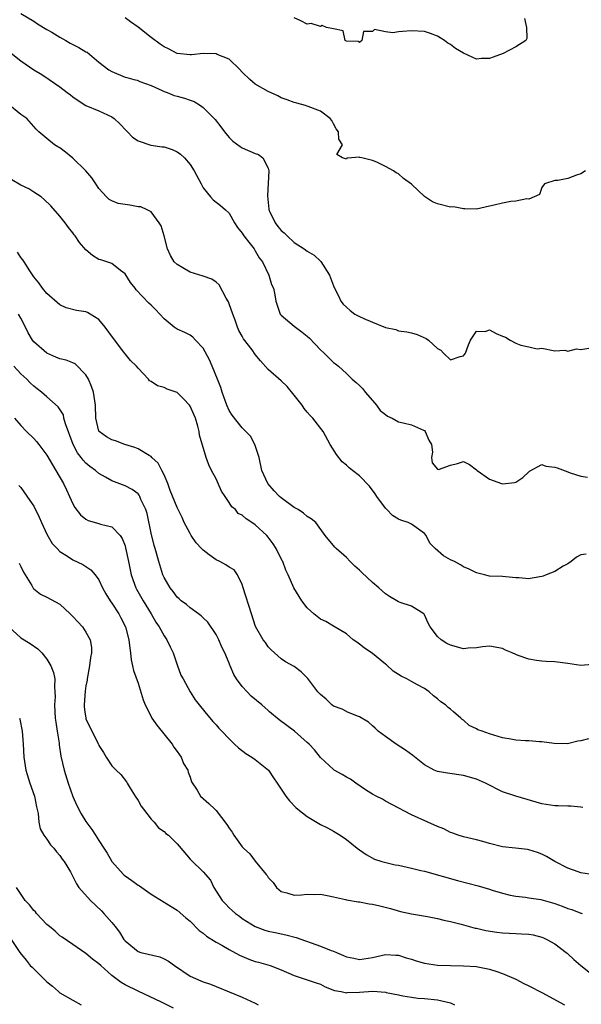
# Model space of a CAD drawing. Units: inches. Extents: x 2595000 to 2598000, y 1515000 to 1518000.
# Drawn here: x 2596125 to 2596211, y 1515625 to 1515776 of the extents above; entities that cross this region are included whole.
import ezdxf

# ---------------------------------------------------------------- set-up
doc = ezdxf.new("R2010")
doc.units = ezdxf.units.IN
doc.header["$MEASUREMENT"] = 0
doc.layers.add('LD25951515_2ft', color=103, linetype='Continuous')

msp = doc.modelspace()

# ---------------------------------------------------------------- linework, layer by layer
at = {"layer": 'LD25951515_2ft'}
for points, elevation in [([(2596125, 1515777.14), (2596127, 1515775.95), (2596127.57, 1515775.57), (2596129, 1515774.68), (2596129.75, 1515774.25), (2596131, 1515773.49), (2596131.89, 1515773), (2596132.58, 1515772.58), (2596133, 1515772.39), (2596133.92, 1515771.92), (2596135, 1515771.25), (2596135.18, 1515771.18), (2596137, 1515769.69), (2596138.51, 1515768.51), (2596139, 1515768.21), (2596141, 1515767.37), (2596141.3, 1515767.3), (2596142.38, 1515767), (2596142.88, 1515766.88), (2596143.3, 1515766.7), (2596145, 1515766.07), (2596146.7, 1515765.3), (2596147, 1515765.15), (2596147.46, 1515765), (2596148.57, 1515764.57), (2596149, 1515764.47), (2596150.15, 1515764.15), (2596151, 1515763.85), (2596151.61, 1515763.61), (2596152.57, 1515763), (2596153, 1515762.69), (2596154.86, 1515760.86), (2596155.74, 1515759.74), (2596156.28, 1515759), (2596157, 1515758.12), (2596157.56, 1515757.56), (2596158.71, 1515756.71), (2596159, 1515756.53), (2596161, 1515755.66), (2596161.48, 1515755.48), (2596162.18, 1515755), (2596163, 1515753.42), (2596163.09, 1515753), (2596162.86, 1515749.14), (2596163.08, 1515747.08), (2596163.1, 1515747), (2596163.21, 1515746.79), (2596164.05, 1515745), (2596164.46, 1515744.46), (2596165, 1515743.85), (2596165.45, 1515743.45), (2596165.92, 1515743), (2596167, 1515742.01), (2596168.53, 1515741), (2596169, 1515740.66), (2596170.04, 1515740.04), (2596171, 1515739.1), (2596171.06, 1515739.06), (2596172.39, 1515737), (2596172.56, 1515736.56), (2596173, 1515735.33), (2596173.15, 1515735), (2596173.79, 1515733.79), (2596174.17, 1515733), (2596174.52, 1515732.52), (2596175, 1515732.06), (2596175.57, 1515731.57), (2596176.29, 1515731), (2596177, 1515730.64), (2596177.67, 1515730.33), (2596179, 1515729.75), (2596181, 1515728.95), (2596182.61, 1515728.61), (2596183, 1515728.45), (2596184.29, 1515728.29), (2596185, 1515728.11), (2596185.86, 1515727.86), (2596187.27, 1515727.27), (2596187.61, 1515727), (2596189, 1515725.73), (2596189.48, 1515725.48), (2596189.89, 1515725), (2596191, 1515723.99), (2596192.49, 1515724.49), (2596193, 1515724.59), (2596193.27, 1515725), (2596193.74, 1515726.26), (2596194.07, 1515727), (2596195, 1515728.37), (2596196.32, 1515728.32), (2596197, 1515728.57), (2596198, 1515728), (2596199, 1515727.61), (2596199.45, 1515727.45), (2596200.16, 1515727), (2596201, 1515726.52), (2596201.79, 1515726.21), (2596203, 1515725.98), (2596204.31, 1515725.69), (2596205, 1515725.79), (2596207, 1515725.34), (2596208.56, 1515725.44), (2596209, 1515725.31), (2596210.32, 1515725.68), (2596211, 1515725.55), (2596212.25, 1515725.75)], 8524), ([(2596211.71, 1515753), (2596211, 1515752.55), (2596210.32, 1515752.32), (2596209, 1515751.81), (2596207.48, 1515751.48), (2596207, 1515751.49), (2596205.41, 1515751), (2596205, 1515750.43), (2596204.64, 1515749.36), (2596203.86, 1515749), (2596203, 1515748.66), (2596202.69, 1515748.69), (2596201, 1515748.32), (2596200.26, 1515748.26), (2596199, 1515748.05), (2596197.72, 1515747.72), (2596197, 1515747.59), (2596195, 1515747.1), (2596193.18, 1515747.18), (2596193, 1515747.15), (2596191.45, 1515747.45), (2596191, 1515747.43), (2596189, 1515747.94), (2596188.22, 1515748.22), (2596187, 1515749.07), (2596185, 1515750.93), (2596183.79, 1515751.79), (2596183, 1515752.55), (2596182.66, 1515752.66), (2596182.23, 1515753), (2596181, 1515753.66), (2596179.67, 1515754.33), (2596179, 1515754.58), (2596177.36, 1515755), (2596177.05, 1515755.05), (2596177, 1515755.11), (2596175.79, 1515755), (2596175.08, 1515754.92), (2596175, 1515754.76), (2596174.41, 1515755), (2596173.51, 1515755.51), (2596174.42, 1515757), (2596173.86, 1515757.86), (2596173.78, 1515759), (2596173.45, 1515759.45), (2596173, 1515760.21), (2596172.74, 1515760.74), (2596172.51, 1515761), (2596171, 1515762.17), (2596169.13, 1515762.87), (2596169, 1515762.94), (2596168.73, 1515763), (2596167.39, 1515763.39), (2596167, 1515763.46), (2596165.91, 1515763.91), (2596165, 1515764.19), (2596164.49, 1515764.49), (2596163, 1515765.17), (2596161, 1515766.29), (2596160.15, 1515767), (2596159, 1515768.13), (2596158.58, 1515768.58), (2596157, 1515770.13), (2596155.13, 1515770.87), (2596155, 1515770.94), (2596153, 1515771), (2596151.19, 1515770.81), (2596151, 1515770.81), (2596149, 1515771.02), (2596147.7, 1515771.7), (2596147, 1515772.04), (2596146.41, 1515772.41), (2596145, 1515773.43), (2596143, 1515775.04), (2596141.84, 1515775.84), (2596141, 1515776.47)], 8526), ([(2596202.36, 1515776.36), (2596202.67, 1515775), (2596202.72, 1515773.28), (2596202.56, 1515773), (2596201, 1515772.02), (2596199.1, 1515771), (2596197.56, 1515770.44), (2596197, 1515770.21), (2596195.77, 1515770.23), (2596195, 1515770.13), (2596193, 1515771.05), (2596191.78, 1515771.78), (2596191, 1515772.39), (2596190.58, 1515772.58), (2596190.08, 1515773), (2596189.39, 1515773.39), (2596189, 1515773.67), (2596187.92, 1515774.08), (2596187, 1515774.4), (2596185, 1515774.47), (2596183.6, 1515774.4), (2596183, 1515774.32), (2596182.15, 1515774.15), (2596181, 1515774.31), (2596179.34, 1515774.66), (2596179, 1515774.36), (2596177.63, 1515774.37), (2596177.39, 1515773), (2596177, 1515772.67), (2596176.84, 1515772.84), (2596175, 1515772.88), (2596174.94, 1515772.94), (2596174.82, 1515773), (2596174.49, 1515774.49), (2596173, 1515774.76), (2596171.96, 1515775), (2596171.3, 1515775.3), (2596171, 1515775.15), (2596169.6, 1515775.6), (2596169, 1515775.48), (2596168.02, 1515776.02), (2596167, 1515776.45)], 8528), ([(2596123.24, 1515771.24), (2596125, 1515769.87), (2596127, 1515768.51), (2596127.95, 1515767.95), (2596129, 1515767.24), (2596129.15, 1515767.15), (2596129.36, 1515767), (2596131, 1515765.89), (2596132.12, 1515765), (2596132.63, 1515764.63), (2596133, 1515764.34), (2596133.8, 1515763.8), (2596135, 1515763.04), (2596137, 1515762.18), (2596139, 1515761.26), (2596139.36, 1515761), (2596140.2, 1515760.2), (2596141.19, 1515759.19), (2596141.4, 1515759), (2596142.16, 1515758.16), (2596143, 1515757.61), (2596144.95, 1515756.95), (2596146.69, 1515756.69), (2596147, 1515756.65), (2596148.26, 1515756.26), (2596149, 1515755.92), (2596149.54, 1515755.54), (2596150.12, 1515755), (2596151, 1515753.96), (2596151.64, 1515753), (2596152.69, 1515751), (2596153, 1515750.37), (2596154.12, 1515749), (2596154.53, 1515748.53), (2596155.66, 1515747.66), (2596156.45, 1515747), (2596157, 1515746.49), (2596157.83, 1515745), (2596158.28, 1515744.28), (2596159, 1515743.42), (2596159.14, 1515743.14), (2596159.24, 1515743), (2596160.2, 1515741.8), (2596160.82, 1515741), (2596161, 1515740.73), (2596161.63, 1515739.63), (2596162.1, 1515739), (2596163.07, 1515737), (2596163.52, 1515735.53), (2596163.8, 1515735), (2596164.03, 1515733.97), (2596164.19, 1515733), (2596164.83, 1515731), (2596165, 1515730.81), (2596167, 1515729.16), (2596167.16, 1515729), (2596168.23, 1515728.23), (2596169, 1515727.62), (2596169.31, 1515727.31), (2596171, 1515725.5), (2596171.59, 1515725), (2596172.28, 1515724.28), (2596173, 1515723.56), (2596173.34, 1515723.34), (2596173.78, 1515723), (2596175, 1515721.87), (2596175.91, 1515721), (2596176.48, 1515720.49), (2596177, 1515720.06), (2596177.51, 1515719.51), (2596177.9, 1515719), (2596179, 1515717.74), (2596179.6, 1515717), (2596180.21, 1515716.21), (2596181, 1515715.57), (2596181.33, 1515715.33), (2596182.04, 1515715), (2596183, 1515714.48), (2596183.7, 1515714.3), (2596185, 1515714.01), (2596186.84, 1515713.16), (2596187, 1515713.11), (2596187.12, 1515713), (2596187.67, 1515711.67), (2596188.07, 1515711), (2596188.21, 1515709.79), (2596188.05, 1515709), (2596188.17, 1515708.17), (2596189, 1515707.19), (2596189.16, 1515707.16), (2596191, 1515707.81), (2596192.05, 1515708.05), (2596193, 1515708.37), (2596193.92, 1515707.92), (2596195, 1515707.11), (2596195.08, 1515707), (2596197, 1515705.65), (2596198.81, 1515705), (2596199, 1515704.94), (2596200.83, 1515705.17), (2596201, 1515705.22), (2596202.1, 1515705.9), (2596203, 1515706.77), (2596203.13, 1515706.87), (2596205, 1515707.91), (2596205.65, 1515707.65), (2596207, 1515707.5), (2596207.39, 1515707.39), (2596209, 1515706.8), (2596209.36, 1515706.64), (2596211, 1515706.13), (2596212.01, 1515705.99)], 8522), ([(2596211.85, 1515694.15), (2596211, 1515694.07), (2596210.33, 1515693.67), (2596209.51, 1515693), (2596209, 1515692.66), (2596208.3, 1515692.3), (2596207, 1515691.49), (2596205.7, 1515691), (2596205.21, 1515690.79), (2596205, 1515690.73), (2596203.53, 1515690.47), (2596203, 1515690.34), (2596201.49, 1515690.51), (2596201, 1515690.53), (2596199, 1515690.74), (2596197, 1515690.79), (2596196.19, 1515691), (2596195, 1515691.26), (2596193.86, 1515691.86), (2596193, 1515692.2), (2596192.5, 1515692.5), (2596191.58, 1515693), (2596191, 1515693.29), (2596189.89, 1515693.89), (2596188.65, 1515695), (2596187.84, 1515695.84), (2596187.23, 1515697), (2596187, 1515697.31), (2596185, 1515698.77), (2596184.51, 1515699), (2596183.35, 1515699.35), (2596183, 1515699.53), (2596182.1, 1515700.1), (2596181.23, 1515701), (2596181.1, 1515701.1), (2596181, 1515701.21), (2596179.68, 1515703), (2596179.42, 1515703.42), (2596178.57, 1515704.57), (2596177, 1515706.18), (2596175.93, 1515707), (2596175.42, 1515707.42), (2596175, 1515707.81), (2596174.33, 1515708.33), (2596173.46, 1515709.46), (2596172.53, 1515711), (2596171.42, 1515713), (2596169.87, 1515715), (2596169.42, 1515715.42), (2596169, 1515715.97), (2596168.51, 1515716.51), (2596168.19, 1515717), (2596167, 1515718.56), (2596165.9, 1515719.89), (2596165, 1515720.75), (2596163, 1515722.52), (2596161.8, 1515723.8), (2596161, 1515724.81), (2596160.51, 1515725.49), (2596159.21, 1515727.21), (2596159, 1515727.6), (2596158.49, 1515728.49), (2596158.29, 1515729), (2596157.92, 1515730.08), (2596157.55, 1515731), (2596157, 1515732.57), (2596156.88, 1515732.88), (2596156.55, 1515733.45), (2596155.47, 1515735.47), (2596155, 1515735.88), (2596154.34, 1515736.34), (2596153, 1515736.84), (2596151, 1515737.42), (2596149.9, 1515738.1), (2596149, 1515738.59), (2596148.57, 1515739), (2596147.97, 1515739.97), (2596147.54, 1515741), (2596147.01, 1515743.01), (2596146.53, 1515744.53), (2596146.25, 1515745), (2596145, 1515746.68), (2596144.39, 1515747), (2596143.44, 1515747.44), (2596143, 1515747.47), (2596141.72, 1515747.72), (2596141, 1515747.81), (2596139.97, 1515747.97), (2596139, 1515748.38), (2596138.59, 1515748.59), (2596138.16, 1515749), (2596137, 1515750.28), (2596136.53, 1515751), (2596135.9, 1515751.9), (2596134.97, 1515752.97), (2596133, 1515754.93), (2596131.84, 1515755.84), (2596131, 1515756.51), (2596130.68, 1515756.68), (2596130.18, 1515757), (2596129, 1515757.93), (2596127.79, 1515759), (2596127.36, 1515759.36), (2596127, 1515759.78), (2596125.91, 1515761), (2596125, 1515761.64), (2596123.3, 1515763)], 8520), ([(2596212.76, 1515677.24), (2596211, 1515677.06), (2596209, 1515677.35), (2596207, 1515677.61), (2596205.7, 1515677.7), (2596205, 1515677.71), (2596204.19, 1515677.81), (2596203, 1515678.02), (2596201.38, 1515678.62), (2596201, 1515678.74), (2596200.47, 1515679), (2596199.43, 1515679.43), (2596199, 1515679.66), (2596197, 1515680.03), (2596195.92, 1515679.92), (2596195, 1515679.75), (2596193.7, 1515679.7), (2596193, 1515679.62), (2596191, 1515680.19), (2596190.45, 1515680.45), (2596189.54, 1515681), (2596189, 1515681.53), (2596187.85, 1515683), (2596187.56, 1515683.56), (2596187, 1515684.84), (2596186.94, 1515684.94), (2596186.87, 1515685), (2596185, 1515686.16), (2596183.25, 1515686.75), (2596183, 1515686.85), (2596182.76, 1515687), (2596181.64, 1515687.64), (2596181, 1515688.04), (2596180.51, 1515688.51), (2596179.97, 1515689), (2596179, 1515689.8), (2596177.36, 1515691.36), (2596177, 1515691.72), (2596176.31, 1515692.31), (2596175.6, 1515693), (2596175, 1515693.64), (2596173.41, 1515695), (2596173.24, 1515695.24), (2596171.74, 1515697), (2596170.29, 1515699), (2596169.59, 1515699.59), (2596169, 1515699.92), (2596168.43, 1515700.43), (2596167.58, 1515701), (2596167, 1515701.32), (2596165, 1515702.78), (2596164.74, 1515703), (2596163.89, 1515703.89), (2596162.92, 1515705), (2596162.03, 1515707), (2596161.58, 1515709), (2596160.93, 1515711), (2596160.26, 1515712.26), (2596159.58, 1515713), (2596159, 1515713.53), (2596157.48, 1515715.48), (2596157, 1515716.21), (2596156.64, 1515717), (2596156.42, 1515717.58), (2596155.91, 1515719), (2596155.71, 1515719.71), (2596155.22, 1515721), (2596154.39, 1515723), (2596153.96, 1515723.96), (2596153, 1515725.78), (2596151.84, 1515727), (2596151.44, 1515727.44), (2596151, 1515727.75), (2596150.18, 1515728.18), (2596149, 1515728.69), (2596148.56, 1515729), (2596147, 1515730.28), (2596146.34, 1515731), (2596145.68, 1515731.68), (2596145, 1515732.35), (2596144.66, 1515732.66), (2596142.72, 1515734.72), (2596142.54, 1515735), (2596141.86, 1515735.86), (2596141, 1515737.18), (2596140.3, 1515737.7), (2596139, 1515738.74), (2596137.31, 1515739.31), (2596137, 1515739.38), (2596136.01, 1515740.01), (2596135, 1515740.84), (2596134, 1515742), (2596133.33, 1515743), (2596133.18, 1515743.18), (2596133, 1515743.46), (2596132.31, 1515744.31), (2596131.79, 1515745), (2596131, 1515746.03), (2596129.6, 1515747.6), (2596128.61, 1515748.61), (2596128.12, 1515749), (2596127, 1515749.72), (2596126.21, 1515750.21), (2596125, 1515750.79), (2596123.61, 1515751.61)], 8518), ([(2596212.2, 1515665.8), (2596211, 1515665.51), (2596210.54, 1515665.46), (2596208.94, 1515665.06), (2596206.92, 1515665.08), (2596205, 1515665.34), (2596204.68, 1515665.32), (2596203, 1515665.5), (2596202.5, 1515665.5), (2596201, 1515665.62), (2596200.27, 1515665.73), (2596199, 1515665.96), (2596197, 1515666.56), (2596195.85, 1515667), (2596195.2, 1515667.2), (2596195, 1515667.34), (2596193.84, 1515667.84), (2596193, 1515668.67), (2596192.79, 1515668.79), (2596192.58, 1515669), (2596191.47, 1515669.96), (2596191, 1515670.37), (2596190.63, 1515670.63), (2596190.22, 1515671), (2596189.5, 1515671.5), (2596189, 1515671.94), (2596188.4, 1515672.4), (2596187.72, 1515673), (2596187, 1515673.52), (2596185.91, 1515674.09), (2596185, 1515674.61), (2596184.27, 1515675), (2596183.41, 1515675.41), (2596183, 1515675.69), (2596182.2, 1515676.2), (2596181.14, 1515677.14), (2596181, 1515677.28), (2596179, 1515678.89), (2596177.75, 1515679.75), (2596177, 1515680.35), (2596176.62, 1515680.62), (2596176.06, 1515681), (2596175, 1515681.9), (2596173, 1515683.09), (2596171.82, 1515683.82), (2596171, 1515684.19), (2596169.98, 1515685), (2596169, 1515685.91), (2596168.17, 1515687), (2596166.94, 1515689), (2596166.07, 1515691), (2596165.68, 1515691.68), (2596165.23, 1515693), (2596165.14, 1515693.14), (2596164.22, 1515695), (2596163.74, 1515695.74), (2596163, 1515696.74), (2596162.77, 1515697), (2596161, 1515698.65), (2596160.5, 1515699), (2596159.59, 1515699.59), (2596159, 1515700.13), (2596158.4, 1515700.4), (2596157.95, 1515701), (2596157.43, 1515701.43), (2596157, 1515702.1), (2596156.37, 1515703), (2596155.83, 1515703.83), (2596155.29, 1515705), (2596155, 1515705.7), (2596154.28, 1515707), (2596153.86, 1515707.86), (2596153.48, 1515709), (2596152.44, 1515712.44), (2596152.39, 1515713), (2596152.19, 1515713.81), (2596151.81, 1515715), (2596151, 1515716.86), (2596150.9, 1515717), (2596149.99, 1515717.99), (2596149, 1515718.94), (2596147.47, 1515719.47), (2596147, 1515719.71), (2596145.98, 1515719.98), (2596145, 1515720.66), (2596144.78, 1515720.78), (2596144.6, 1515721), (2596143, 1515722.68), (2596142.75, 1515723), (2596141.86, 1515723.86), (2596141, 1515724.91), (2596140.77, 1515725.23), (2596139.43, 1515727), (2596139.23, 1515727.23), (2596137.96, 1515729), (2596137, 1515730.17), (2596135.65, 1515731), (2596135.23, 1515731.23), (2596135, 1515731.33), (2596133.53, 1515731.53), (2596131.98, 1515731.98), (2596131, 1515732.44), (2596129, 1515734.18), (2596128.31, 1515735), (2596127.79, 1515735.79), (2596127, 1515736.7), (2596126.37, 1515737.63), (2596125.5, 1515739), (2596125.31, 1515739.31), (2596125, 1515739.68), (2596124.48, 1515740.48)], 8516), ([(2596211.29, 1515655.29), (2596211, 1515655.3), (2596209.48, 1515655.48), (2596209, 1515655.45), (2596207.51, 1515655.51), (2596207, 1515655.5), (2596205, 1515655.85), (2596201, 1515657.02), (2596199, 1515657.68), (2596196.39, 1515659), (2596195, 1515659.61), (2596193, 1515660.18), (2596190.54, 1515660.54), (2596189, 1515660.8), (2596188.5, 1515661), (2596187, 1515661.81), (2596185.23, 1515663.23), (2596184.08, 1515664.08), (2596182.63, 1515665), (2596181, 1515666.14), (2596179.87, 1515667), (2596179.43, 1515667.43), (2596179, 1515667.8), (2596178.38, 1515668.38), (2596177, 1515669.2), (2596176.72, 1515669.28), (2596175.08, 1515669.96), (2596175, 1515669.99), (2596174.35, 1515670.35), (2596173, 1515670.84), (2596172.78, 1515671), (2596171.88, 1515671.88), (2596171, 1515672.61), (2596170.64, 1515673), (2596169.07, 1515675.07), (2596168.07, 1515676.07), (2596167, 1515676.91), (2596165.63, 1515677.63), (2596165, 1515678.11), (2596163.45, 1515679.45), (2596163, 1515679.94), (2596162.57, 1515680.57), (2596162.24, 1515681), (2596161.03, 1515683.03), (2596160.43, 1515685), (2596159.17, 1515689), (2596159, 1515689.51), (2596158.27, 1515691), (2596157.75, 1515691.75), (2596157, 1515692.16), (2596156.51, 1515692.51), (2596155.58, 1515693), (2596155, 1515693.26), (2596153.94, 1515694.06), (2596153, 1515694.74), (2596152.74, 1515695), (2596151.91, 1515695.91), (2596151.18, 1515697), (2596151, 1515697.33), (2596150.11, 1515699), (2596149.77, 1515699.77), (2596149.17, 1515701), (2596149, 1515701.31), (2596147.94, 1515703.94), (2596147.56, 1515705), (2596147, 1515706.33), (2596146.65, 1515707), (2596146.11, 1515708.11), (2596145.12, 1515709), (2596145, 1515709.14), (2596144.72, 1515709.28), (2596143, 1515710.32), (2596142.53, 1515710.53), (2596140.99, 1515711), (2596139.54, 1515711.54), (2596139, 1515711.71), (2596138.18, 1515712.18), (2596137.02, 1515713), (2596137, 1515713.04), (2596136.53, 1515715), (2596136.47, 1515717), (2596136.17, 1515719), (2596135.87, 1515719.87), (2596135.39, 1515721), (2596135, 1515721.7), (2596133.36, 1515723.36), (2596133, 1515723.53), (2596131.94, 1515723.94), (2596131, 1515724.12), (2596130.4, 1515724.4), (2596129, 1515724.98), (2596127, 1515726.75), (2596126.8, 1515727), (2596126.12, 1515728.12), (2596125.73, 1515729), (2596125, 1515730.38), (2596124.66, 1515731)], 8514), ([(2596213, 1515644.94), (2596211, 1515645.23), (2596210.6, 1515645.4), (2596209, 1515645.93), (2596206.99, 1515647), (2596205.73, 1515647.73), (2596205, 1515648.1), (2596204.35, 1515648.35), (2596203, 1515648.77), (2596202.8, 1515648.8), (2596200.97, 1515649.03), (2596199, 1515649.25), (2596197, 1515649.73), (2596195.96, 1515650.04), (2596195, 1515650.3), (2596193, 1515650.76), (2596192.16, 1515651), (2596191.33, 1515651.33), (2596191, 1515651.43), (2596189.97, 1515651.97), (2596189, 1515652.36), (2596187.52, 1515653), (2596185, 1515654.13), (2596181, 1515656.26), (2596180.53, 1515656.53), (2596179.59, 1515657), (2596179, 1515657.33), (2596178.1, 1515657.9), (2596176.44, 1515659), (2596175.62, 1515659.62), (2596175, 1515659.91), (2596174.34, 1515660.34), (2596173.11, 1515661), (2596173, 1515661.08), (2596171, 1515662.93), (2596170.1, 1515664.1), (2596169.26, 1515665), (2596169, 1515665.26), (2596167.01, 1515667), (2596165.84, 1515667.84), (2596164.7, 1515668.7), (2596163.21, 1515669.96), (2596163, 1515670.14), (2596162.01, 1515671), (2596160.37, 1515672.37), (2596159.75, 1515673), (2596159, 1515673.85), (2596158.13, 1515675), (2596157.7, 1515675.7), (2596157.17, 1515677), (2596157.11, 1515677.11), (2596157, 1515677.4), (2596156.33, 1515679), (2596155.89, 1515679.89), (2596155.4, 1515681), (2596155, 1515681.8), (2596153.71, 1515683.71), (2596153, 1515684.4), (2596152.71, 1515684.71), (2596152.28, 1515685), (2596151, 1515685.93), (2596150.44, 1515686.44), (2596149.63, 1515687), (2596149.31, 1515687.31), (2596149, 1515687.55), (2596148.42, 1515688.42), (2596147.94, 1515689), (2596147, 1515690.56), (2596146.8, 1515691), (2596146.19, 1515693), (2596145.63, 1515695), (2596145.47, 1515695.47), (2596145, 1515697.36), (2596144.39, 1515700.39), (2596144.18, 1515701), (2596143.45, 1515702.55), (2596143.29, 1515703), (2596143.19, 1515703.19), (2596143, 1515703.39), (2596142.09, 1515704.09), (2596141, 1515704.63), (2596139, 1515705.43), (2596138.01, 1515705.99), (2596137, 1515706.54), (2596136.47, 1515707), (2596135.62, 1515707.62), (2596135, 1515708.14), (2596134.57, 1515708.57), (2596134.29, 1515709), (2596133.72, 1515709.72), (2596133.04, 1515711), (2596131.85, 1515714.15), (2596131.63, 1515715), (2596131.53, 1515715.53), (2596130.75, 1515716.75), (2596129, 1515718.32), (2596128.19, 1515719), (2596127.52, 1515719.52), (2596127, 1515719.95), (2596126.45, 1515720.45), (2596125.91, 1515721), (2596125, 1515721.84), (2596123.94, 1515723)], 8512), ([(2596124.01, 1515715), (2596125, 1515713.9), (2596125.88, 1515713), (2596127, 1515711.9), (2596127.42, 1515711.42), (2596127.76, 1515711), (2596129, 1515709.36), (2596129.85, 1515707.85), (2596130.38, 1515707), (2596131.54, 1515705), (2596132, 1515704), (2596132.5, 1515703), (2596133, 1515701.88), (2596133.31, 1515701.31), (2596134.18, 1515700.18), (2596135, 1515699.51), (2596135.33, 1515699.33), (2596137, 1515698.84), (2596137.25, 1515698.75), (2596139, 1515698.33), (2596140.26, 1515697), (2596140.58, 1515696.58), (2596141, 1515695.43), (2596141.1, 1515695.1), (2596141.52, 1515693), (2596141.96, 1515691), (2596142.68, 1515689), (2596142.79, 1515688.79), (2596143.8, 1515687), (2596145.02, 1515685), (2596145.73, 1515683.73), (2596146.24, 1515683), (2596147, 1515681.63), (2596147.45, 1515681), (2596147.93, 1515679.93), (2596148.38, 1515679), (2596149, 1515677.18), (2596149.59, 1515675.59), (2596149.91, 1515675), (2596151.02, 1515673), (2596151.77, 1515671.77), (2596152.37, 1515671), (2596153.24, 1515669.96), (2596154.48, 1515668.48), (2596155, 1515667.94), (2596155.42, 1515667.42), (2596155.85, 1515667), (2596157, 1515665.79), (2596157.84, 1515665), (2596158.44, 1515664.44), (2596159.58, 1515663.58), (2596160.5, 1515663), (2596161, 1515662.62), (2596163.02, 1515661), (2596163.8, 1515659.8), (2596164.39, 1515659), (2596165.7, 1515657), (2596166.27, 1515656.27), (2596167.25, 1515655.25), (2596167.54, 1515655), (2596169, 1515653.86), (2596171, 1515652.65), (2596172.12, 1515652.12), (2596173, 1515651.62), (2596174.03, 1515651), (2596175, 1515650.38), (2596176.66, 1515649), (2596177, 1515648.75), (2596178.04, 1515648.04), (2596179.34, 1515647.34), (2596180.44, 1515647), (2596182.49, 1515646.49), (2596183, 1515646.39), (2596185, 1515645.94), (2596186.41, 1515645.59), (2596187, 1515645.47), (2596192.06, 1515644.06), (2596195.24, 1515643.24), (2596197, 1515642.74), (2596197.41, 1515642.59), (2596199, 1515642.13), (2596200.17, 1515641.83), (2596201, 1515641.64), (2596202.51, 1515641.49), (2596203, 1515641.41), (2596204.84, 1515641.16), (2596207, 1515640.53), (2596208.12, 1515640.12), (2596209, 1515639.76), (2596209.61, 1515639.61), (2596211, 1515639.07), (2596211.06, 1515639.06), (2596211.23, 1515639)], 8510), ([(2596124.7, 1515704.7), (2596125, 1515704.36), (2596126.4, 1515702.4), (2596127, 1515701.5), (2596127.84, 1515699.84), (2596128.2, 1515699), (2596129, 1515697.22), (2596129.81, 1515695.81), (2596130.56, 1515695), (2596131, 1515694.56), (2596132.15, 1515693.85), (2596133, 1515693.29), (2596134.54, 1515692.54), (2596135, 1515692.24), (2596135.76, 1515691.76), (2596136.43, 1515691), (2596137, 1515690.21), (2596137.56, 1515689), (2596138.06, 1515688.06), (2596138.72, 1515687), (2596139, 1515686.63), (2596140.03, 1515685), (2596140.38, 1515684.38), (2596141.09, 1515683), (2596141.61, 1515681), (2596141.72, 1515679.72), (2596141.84, 1515679), (2596141.93, 1515677.93), (2596142.15, 1515677), (2596142.29, 1515676.29), (2596143, 1515674.36), (2596143.81, 1515671.81), (2596144.11, 1515671), (2596144.64, 1515669.96), (2596145.12, 1515669), (2596145.88, 1515667.88), (2596148.24, 1515665), (2596148.52, 1515664.52), (2596149, 1515663.88), (2596149.36, 1515663.36), (2596149.64, 1515663), (2596150, 1515662), (2596150.63, 1515661), (2596150.68, 1515660.68), (2596151, 1515659.91), (2596151.23, 1515659.23), (2596152.06, 1515657.94), (2596152.61, 1515657), (2596153.9, 1515655.9), (2596154.78, 1515655), (2596155, 1515654.81), (2596156.66, 1515652.66), (2596157, 1515652.11), (2596157.46, 1515651.46), (2596157.73, 1515651), (2596159, 1515649.22), (2596159.21, 1515649), (2596160.15, 1515648.15), (2596161, 1515647.03), (2596162.69, 1515645), (2596162.83, 1515644.83), (2596163, 1515644.54), (2596163.73, 1515643.73), (2596164.28, 1515643), (2596165, 1515642.38), (2596165.84, 1515642.16), (2596167, 1515641.83), (2596168.12, 1515641.88), (2596169, 1515641.96), (2596170.07, 1515641.93), (2596171, 1515641.96), (2596172.29, 1515641.71), (2596173, 1515641.54), (2596174.84, 1515641.16), (2596175, 1515641.1), (2596176.79, 1515640.79), (2596177, 1515640.78), (2596178.48, 1515640.48), (2596179, 1515640.43), (2596180.15, 1515640.15), (2596181.75, 1515639.75), (2596183.3, 1515639.3), (2596185, 1515638.94), (2596187.46, 1515638.54), (2596189, 1515638.25), (2596189.97, 1515637.97), (2596191, 1515637.79), (2596192.65, 1515637.35), (2596194.76, 1515636.76), (2596195, 1515636.73), (2596196.41, 1515636.41), (2596198.13, 1515636.13), (2596199, 1515636.03), (2596201, 1515635.92), (2596201.9, 1515635.9), (2596203, 1515635.81), (2596203.7, 1515635.7), (2596205, 1515635.37), (2596205.26, 1515635.26), (2596205.79, 1515635), (2596207, 1515634.33), (2596208.77, 1515633), (2596208.89, 1515632.89), (2596209, 1515632.81), (2596209.91, 1515631.91), (2596211.01, 1515631), (2596213, 1515629.43)], 8508), ([(2596124.75, 1515692.75), (2596125, 1515692.28), (2596125.4, 1515691.4), (2596126.68, 1515689.32), (2596126.91, 1515688.91), (2596127, 1515688.83), (2596128.02, 1515688.02), (2596129, 1515687.56), (2596131, 1515686.47), (2596132.59, 1515685), (2596133, 1515684.58), (2596133.74, 1515683.74), (2596134.46, 1515683), (2596135, 1515682.19), (2596135.66, 1515681), (2596135.84, 1515679.84), (2596135.85, 1515679), (2596135.69, 1515678.31), (2596135.57, 1515677), (2596135.2, 1515675), (2596135.18, 1515674.82), (2596135, 1515673.94), (2596134.87, 1515673.13), (2596134.71, 1515671), (2596134.73, 1515670.73), (2596134.84, 1515669.96), (2596134.97, 1515669), (2596135, 1515668.9), (2596135.62, 1515667.62), (2596136.91, 1515665), (2596137, 1515664.78), (2596137.7, 1515663.7), (2596138.11, 1515663), (2596139, 1515661.67), (2596139.64, 1515661), (2596140.35, 1515660.35), (2596141.22, 1515659.22), (2596141.31, 1515659), (2596141.77, 1515658.23), (2596142.55, 1515657), (2596143, 1515656.35), (2596143.48, 1515655.48), (2596143.83, 1515655), (2596145, 1515653.49), (2596145.46, 1515653), (2596146.16, 1515652.16), (2596147, 1515651.56), (2596147.29, 1515651.29), (2596147.66, 1515651), (2596149, 1515649.71), (2596149.34, 1515649.34), (2596151, 1515647.33), (2596151.16, 1515647.16), (2596153, 1515645.37), (2596154.12, 1515644.12), (2596154.65, 1515643), (2596155.91, 1515641), (2596156.46, 1515640.46), (2596157, 1515639.87), (2596157.47, 1515639.47), (2596157.95, 1515639), (2596158.58, 1515638.58), (2596159, 1515638.25), (2596160.99, 1515636.99), (2596162.46, 1515636.46), (2596163, 1515636.31), (2596164.06, 1515636.06), (2596165.72, 1515635.72), (2596167.3, 1515635.3), (2596171, 1515634), (2596172.68, 1515633.32), (2596173, 1515633.21), (2596173.48, 1515633), (2596174.57, 1515632.57), (2596175, 1515632.36), (2596176.14, 1515632.14), (2596177, 1515631.91), (2596179, 1515632.22), (2596181, 1515632.69), (2596182.58, 1515632.59), (2596183, 1515632.59), (2596184.19, 1515632.19), (2596185, 1515631.97), (2596185.74, 1515631.74), (2596187, 1515631.37), (2596189, 1515631.09), (2596191, 1515631.02), (2596193, 1515630.98), (2596195, 1515630.85), (2596195.21, 1515630.79), (2596197, 1515630.44), (2596198.11, 1515630.11), (2596199, 1515629.79), (2596201, 1515628.91), (2596202.26, 1515628.26), (2596203, 1515627.9), (2596205, 1515626.86), (2596208.48, 1515625)], 8506), ([(2596123.17, 1515683), (2596125, 1515681.31), (2596126.46, 1515680.46), (2596127.63, 1515679.63), (2596128.21, 1515679), (2596129, 1515678.04), (2596129.61, 1515677), (2596130, 1515676), (2596130.21, 1515675), (2596130.16, 1515673.84), (2596130.24, 1515673), (2596130.25, 1515672.25), (2596130.16, 1515671), (2596130.23, 1515669.96), (2596130.29, 1515669), (2596130.37, 1515668.37), (2596130.6, 1515667), (2596130.88, 1515665.12), (2596130.9, 1515664.9), (2596131.17, 1515663.17), (2596131.67, 1515661), (2596132.26, 1515659), (2596132.97, 1515656.97), (2596133.58, 1515655.58), (2596134.28, 1515654.28), (2596135, 1515653.1), (2596135.9, 1515651.9), (2596136.47, 1515651), (2596137, 1515650.21), (2596137.73, 1515649), (2596138.26, 1515648.26), (2596138.98, 1515647), (2596140.75, 1515645), (2596140.88, 1515644.88), (2596141, 1515644.77), (2596142.05, 1515644.05), (2596143, 1515643.33), (2596143.22, 1515643.22), (2596145, 1515641.98), (2596147, 1515640.76), (2596148.07, 1515640.07), (2596149, 1515639.53), (2596150.34, 1515638.34), (2596151, 1515637.81), (2596152.39, 1515636.39), (2596153, 1515635.96), (2596153.5, 1515635.5), (2596155, 1515634.59), (2596155.88, 1515634.12), (2596157, 1515633.46), (2596158.59, 1515632.59), (2596160, 1515632), (2596161, 1515631.65), (2596161.52, 1515631.52), (2596163.27, 1515631), (2596165, 1515630.34), (2596167, 1515629.49), (2596169, 1515628.84), (2596170.35, 1515628.35), (2596171, 1515628.13), (2596171.76, 1515627.76), (2596173.19, 1515627.19), (2596174.22, 1515627), (2596175, 1515626.83), (2596175.14, 1515626.86), (2596177, 1515626.93), (2596179.07, 1515627.07), (2596181, 1515626.93), (2596181.11, 1515626.89), (2596183, 1515626.51), (2596183.66, 1515626.34), (2596185, 1515626.13), (2596185.99, 1515626.01), (2596187, 1515625.95), (2596189, 1515625.76), (2596191, 1515625.26), (2596191.58, 1515625)], 8504), ([(2596124.81, 1515669), (2596124.85, 1515668.85), (2596125.2, 1515667), (2596125.38, 1515665), (2596125.48, 1515663), (2596125.78, 1515661), (2596126.4, 1515659), (2596127.08, 1515657), (2596127.39, 1515655.39), (2596127.65, 1515654.35), (2596127.76, 1515653), (2596127.97, 1515651.97), (2596128.52, 1515651), (2596129, 1515650.41), (2596129.57, 1515649.56), (2596130.09, 1515649), (2596130.47, 1515648.47), (2596131, 1515647.9), (2596131.36, 1515647.36), (2596131.66, 1515647), (2596132.63, 1515645.37), (2596132.82, 1515645), (2596132.87, 1515644.87), (2596133, 1515644.68), (2596133.53, 1515643.53), (2596133.91, 1515643), (2596135.69, 1515641), (2596137.39, 1515639.4), (2596137.77, 1515639), (2596139, 1515637.6), (2596139.49, 1515637), (2596140.15, 1515636.15), (2596140.84, 1515635), (2596141, 1515634.8), (2596143, 1515633.14), (2596143.44, 1515633), (2596146.33, 1515632.33), (2596147, 1515632.06), (2596147.69, 1515631.69), (2596148.62, 1515631), (2596151, 1515629.38), (2596151.82, 1515629), (2596152.66, 1515628.66), (2596153, 1515628.49), (2596154.14, 1515628.14), (2596155, 1515627.78), (2596157.01, 1515626.99), (2596159, 1515626.16), (2596161, 1515625.22), (2596161.43, 1515625)], 8502), ([(2596148.47, 1515624.47), (2596146.6, 1515625.4), (2596143, 1515627.07), (2596141, 1515628.07), (2596140.42, 1515628.42), (2596139, 1515629.46), (2596137.27, 1515631), (2596137, 1515631.27), (2596136.01, 1515632.01), (2596135, 1515632.88), (2596133, 1515634.23), (2596131.37, 1515635.37), (2596131, 1515635.58), (2596130.28, 1515636.28), (2596129.42, 1515637), (2596129, 1515637.33), (2596127.42, 1515639), (2596127.24, 1515639.24), (2596127, 1515639.47), (2596126.31, 1515640.31), (2596125.67, 1515641), (2596124.32, 1515643)], 8500), ([(2596123.52, 1515635), (2596124.87, 1515633), (2596125.81, 1515631.81), (2596126.43, 1515631), (2596126.74, 1515630.74), (2596128.48, 1515629), (2596128.76, 1515628.76), (2596129, 1515628.51), (2596129.86, 1515627.86), (2596130.81, 1515627), (2596131, 1515626.84), (2596133, 1515625.67), (2596134.28, 1515625)], 8498)]:
    msp.add_lwpolyline(points, dxfattribs=dict(at, elevation=elevation))

doc.saveas('drawing.dxf')
